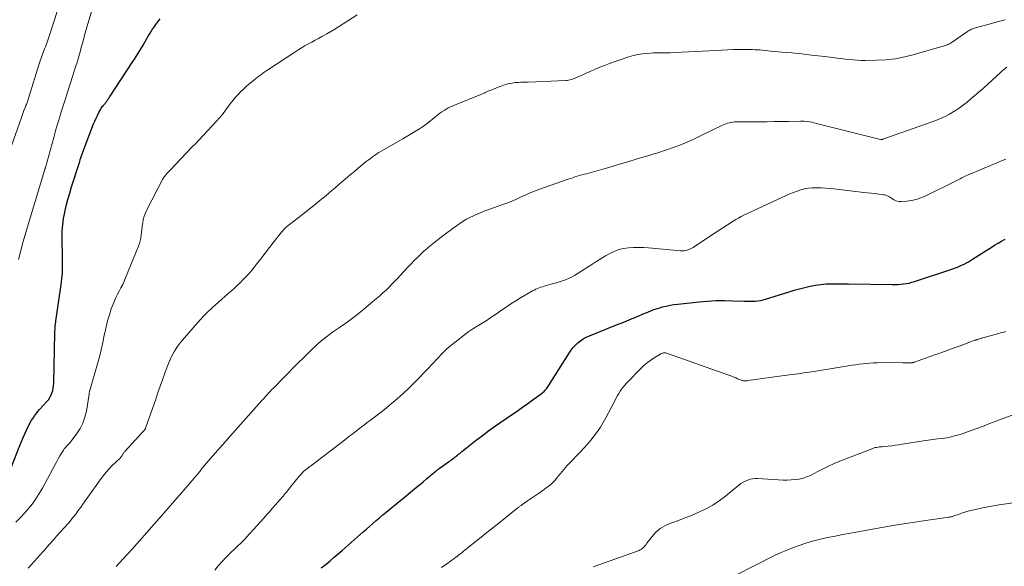
# Model space of a CAD drawing. Units: feet. Extents: x 1985000 to 1990021, y 555000 to 560000.
# Drawn here: x 1985129 to 1985364, y 558743 to 558873 of the extents above; entities that cross this region are included whole.
import ezdxf

# ---------------------------------------------------------------- set-up
doc = ezdxf.new("R2010")
doc.units = ezdxf.units.FT
doc.header["$LTSCALE"] = 100
doc.header["$MEASUREMENT"] = 0
doc.layers.add('CONTOUR INDEX', color=32, linetype='Continuous', lineweight=25)
doc.layers.add('CONTOUR INTERMEDIATE', color=40, linetype='Continuous', lineweight=15)

msp = doc.modelspace()

# ---------------------------------------------------------------- linework, layer by layer
at = {"layer": 'CONTOUR INDEX', "flags": 128}
for points, elevation in [([(1985126.64, 558764.35), (1985129.52, 558771.65), (1985129.89, 558772.57), (1985130.28, 558773.49), (1985130.68, 558774.4), (1985131.1, 558775.3), (1985131.41, 558775.96), (1985131.69, 558776.52), (1985131.99, 558777.08), (1985132.31, 558777.62), (1985132.64, 558778.16), (1985133, 558778.67), (1985133.38, 558779.18), (1985133.78, 558779.67), (1985134.19, 558780.15), (1985135.92, 558782.06), (1985136.3, 558782.52), (1985136.64, 558783.02), (1985136.91, 558783.54), (1985137.14, 558784.1), (1985137.32, 558784.68), (1985137.45, 558785.26), (1985137.53, 558785.85), (1985137.58, 558786.46), (1985137.85, 558798.44), (1985137.86, 558798.86), (1985137.88, 558799.27), (1985137.91, 558799.69), (1985137.94, 558800.11), (1985137.98, 558800.52), (1985138.03, 558800.94), (1985138.08, 558801.35), (1985138.14, 558801.76), (1985139.36, 558809.95), (1985139.53, 558811.29), (1985139.64, 558812.64), (1985139.69, 558813.99), (1985139.69, 558815.34), (1985139.66, 558816.69), (1985139.63, 558818.04), (1985139.6, 558819.39), (1985139.58, 558820.75), (1985139.57, 558821.08), (1985139.6, 558822.59), (1985139.71, 558824.1), (1985139.91, 558825.6), (1985140.19, 558827.09), (1985140.21, 558827.16), (1985140.56, 558828.68), (1985140.95, 558830.19), (1985141.38, 558831.69), (1985141.83, 558833.18), (1985143.61, 558838.76), (1985143.75, 558839.2), (1985143.89, 558839.64), (1985144.04, 558840.09), (1985144.18, 558840.53), (1985144.33, 558840.96), (1985144.49, 558841.4), (1985144.65, 558841.84), (1985144.81, 558842.27), (1985147.06, 558848.14), (1985147.34, 558848.82), (1985147.64, 558849.5), (1985147.96, 558850.17), (1985148.3, 558850.83), (1985148.74, 558851.64), (1985148.88, 558851.88), (1985149.03, 558852.11), (1985149.2, 558852.33), (1985149.38, 558852.54), (1985149.48, 558852.65), (1985149.62, 558852.81), (1985149.76, 558852.96), (1985149.89, 558853.12), (1985150.02, 558853.28), (1985150.14, 558853.44), (1985150.26, 558853.61), (1985150.37, 558853.78), (1985150.47, 558853.96), (1985150.49, 558853.99), (1985150.6, 558854.18), (1985150.71, 558854.37), (1985150.83, 558854.56), (1985150.95, 558854.75), (1985156.24, 558862.75), (1985156.91, 558863.78), (1985157.56, 558864.81), (1985158.19, 558865.85), (1985158.82, 558866.89), (1985159.21, 558867.56), (1985159.63, 558868.28), (1985160.06, 558868.99), (1985160.49, 558869.7), (1985160.93, 558870.41), (1985161.38, 558871.11), (1985161.85, 558871.79), (1985162.34, 558872.47), (1985162.84, 558873.13)], 740), ([(1985201.19, 558742.47), (1985202, 558743.14), (1985202.33, 558743.41), (1985203.29, 558744.21), (1985204.25, 558745.02), (1985205.2, 558745.84), (1985206.15, 558746.67), (1985211.13, 558751.04), (1985211.91, 558751.72), (1985212.7, 558752.41), (1985213.49, 558753.09), (1985214.28, 558753.77), (1985215.07, 558754.44), (1985215.86, 558755.11), (1985216.66, 558755.78), (1985217.47, 558756.44), (1985217.55, 558756.51), (1985218.4, 558757.2), (1985219.24, 558757.89), (1985220.09, 558758.59), (1985220.93, 558759.28), (1985223.44, 558761.35), (1985224.14, 558761.92), (1985224.84, 558762.5), (1985225.53, 558763.09), (1985226.23, 558763.67), (1985227.08, 558764.39), (1985227.34, 558764.62), (1985227.61, 558764.84), (1985227.88, 558765.06), (1985228.15, 558765.28), (1985228.43, 558765.5), (1985228.7, 558765.71), (1985228.98, 558765.92), (1985229.26, 558766.13), (1985231.47, 558767.74), (1985231.73, 558767.93), (1985232, 558768.13), (1985232.26, 558768.32), (1985232.52, 558768.52), (1985232.78, 558768.71), (1985233.04, 558768.91), (1985233.3, 558769.11), (1985233.56, 558769.31), (1985233.58, 558769.33), (1985233.85, 558769.54), (1985234.11, 558769.75), (1985234.38, 558769.96), (1985234.64, 558770.18), (1985235.69, 558771.03), (1985236.49, 558771.67), (1985237.29, 558772.31), (1985238.09, 558772.93), (1985238.9, 558773.56), (1985240.15, 558774.51), (1985240.7, 558774.92), (1985241.26, 558775.33), (1985241.83, 558775.74), (1985242.4, 558776.13), (1985246.44, 558778.9), (1985247.75, 558779.81), (1985249.05, 558780.72), (1985250.34, 558781.64), (1985251.62, 558782.57), (1985253.72, 558784.11), (1985253.95, 558784.28), (1985254.16, 558784.47), (1985254.36, 558784.67), (1985254.55, 558784.88), (1985254.73, 558785.1), (1985254.9, 558785.33), (1985255.06, 558785.56), (1985255.22, 558785.8), (1985260.17, 558793.62), (1985260.62, 558794.28), (1985261.11, 558794.91), (1985261.66, 558795.5), (1985262.23, 558796.06), (1985262.86, 558796.56), (1985263.51, 558797.01), (1985264.21, 558797.39), (1985264.94, 558797.73), (1985271.02, 558800.15), (1985272.26, 558800.65), (1985273.51, 558801.16), (1985274.75, 558801.67), (1985275.99, 558802.18), (1985277.42, 558802.77), (1985277.94, 558802.99), (1985278.47, 558803.21), (1985279, 558803.43), (1985279.53, 558803.65), (1985280.06, 558803.87), (1985280.59, 558804.07), (1985281.13, 558804.24), (1985281.68, 558804.4), (1985282.36, 558804.59), (1985283.25, 558804.81), (1985284.15, 558805.01), (1985285.06, 558805.16), (1985285.98, 558805.28), (1985291.07, 558805.82), (1985293.07, 558805.99), (1985295.08, 558806.1), (1985297.09, 558806.12), (1985299.1, 558806.07), (1985301.86, 558805.95), (1985302.49, 558805.93), (1985303.12, 558805.93), (1985303.76, 558805.95), (1985304.39, 558805.99), (1985305.02, 558806.06), (1985305.64, 558806.15), (1985306.26, 558806.29), (1985306.87, 558806.46), (1985312.43, 558808.19), (1985313.67, 558808.55), (1985314.92, 558808.9), (1985316.17, 558809.22), (1985317.44, 558809.52), (1985317.48, 558809.53), (1985318.73, 558809.77), (1985319.98, 558809.96), (1985321.25, 558810.06), (1985322.51, 558810.11), (1985324.7, 558810.12), (1985324.88, 558810.12), (1985325.06, 558810.12), (1985325.24, 558810.11), (1985325.43, 558810.11), (1985325.52, 558810.1), (1985325.66, 558810.09), (1985325.79, 558810.09), (1985325.92, 558810.08), (1985326.06, 558810.08), (1985326.19, 558810.08), (1985326.32, 558810.08), (1985326.46, 558810.07), (1985326.59, 558810.07), (1985336.98, 558809.91), (1985337.65, 558809.91), (1985338.33, 558809.93), (1985339, 558809.98), (1985339.67, 558810.05), (1985340.34, 558810.15), (1985341, 558810.28), (1985341.65, 558810.45), (1985342.3, 558810.64), (1985351.14, 558813.56), (1985351.82, 558813.8), (1985352.5, 558814.06), (1985353.16, 558814.35), (1985353.81, 558814.66), (1985354.09, 558814.8), (1985354.6, 558815.07), (1985355.09, 558815.34), (1985355.58, 558815.63), (1985356.06, 558815.92), (1985359.67, 558818.26), (1985360.49, 558818.77), (1985361.31, 558819.28), (1985362.14, 558819.76), (1985362.98, 558820.23), (1985363.83, 558820.68)], 760)]:
    msp.add_lwpolyline(points, dxfattribs=dict(at, elevation=elevation))
at = {"layer": 'CONTOUR INTERMEDIATE', "flags": 128}
for points, elevation in [([(1985127.12, 558841.78), (1985129.88, 558849.68), (1985129.97, 558849.92), (1985130.05, 558850.15), (1985130.13, 558850.38), (1985130.22, 558850.62), (1985130.31, 558850.85), (1985130.39, 558851.08), (1985130.48, 558851.31), (1985130.57, 558851.54), (1985130.58, 558851.56), (1985130.68, 558851.79), (1985130.77, 558852.03), (1985130.87, 558852.27), (1985130.96, 558852.51), (1985131.06, 558852.75), (1985131.16, 558852.99), (1985131.25, 558853.23), (1985131.33, 558853.47), (1985131.42, 558853.73), (1985131.51, 558853.98), (1985131.59, 558854.23), (1985131.67, 558854.48), (1985134.12, 558862.47), (1985134.26, 558862.93), (1985134.41, 558863.38), (1985134.56, 558863.82), (1985134.72, 558864.27), (1985134.88, 558864.71), (1985135.05, 558865.15), (1985135.22, 558865.6), (1985135.4, 558866.03), (1985135.58, 558866.49), (1985135.76, 558866.94), (1985135.93, 558867.39), (1985136.1, 558867.84), (1985136.1, 558867.86), (1985136.27, 558868.32), (1985136.43, 558868.78), (1985136.58, 558869.25), (1985136.73, 558869.71), (1985138.37, 558874.87)], 732), ([(1985128.58, 558753.38), (1985129.62, 558754.41), (1985130.61, 558755.49), (1985131.58, 558756.6), (1985132.48, 558757.75), (1985133.34, 558758.94), (1985134.13, 558760.18), (1985134.86, 558761.45), (1985137.89, 558767.11), (1985138.27, 558767.79), (1985138.65, 558768.46), (1985139.04, 558769.13), (1985139.44, 558769.79), (1985139.89, 558770.52), (1985140.08, 558770.8), (1985140.29, 558771.08), (1985140.52, 558771.34), (1985140.76, 558771.59), (1985141.01, 558771.83), (1985141.24, 558772.09), (1985141.47, 558772.35), (1985141.68, 558772.63), (1985143.06, 558774.45), (1985143.85, 558775.68), (1985144.51, 558776.97), (1985144.98, 558778.34), (1985145.32, 558779.76), (1985145.97, 558783.83), (1985145.99, 558783.94), (1985146.01, 558784.05), (1985146.02, 558784.16), (1985146.03, 558784.27), (1985146.05, 558784.37), (1985146.07, 558784.48), (1985146.1, 558784.59), (1985146.12, 558784.69), (1985147.95, 558791.02), (1985148.42, 558792.72), (1985148.85, 558794.42), (1985149.24, 558796.14), (1985149.59, 558797.87), (1985149.7, 558798.43), (1985150.01, 558799.87), (1985150.37, 558801.3), (1985150.79, 558802.7), (1985151.26, 558804.1), (1985151.68, 558805.24), (1985152, 558806.04), (1985152.34, 558806.84), (1985152.73, 558807.61), (1985153.14, 558808.38), (1985153.56, 558809.14), (1985153.96, 558809.91), (1985154.32, 558810.7), (1985154.66, 558811.5), (1985157.7, 558819.02), (1985157.93, 558819.66), (1985158.13, 558820.31), (1985158.27, 558820.98), (1985158.37, 558821.65), (1985158.45, 558822.33), (1985158.53, 558823), (1985158.61, 558823.68), (1985158.7, 558824.36), (1985158.73, 558824.62), (1985158.87, 558825.42), (1985159.07, 558826.2), (1985159.35, 558826.95), (1985159.68, 558827.68), (1985163.34, 558834.72), (1985163.46, 558834.92), (1985163.57, 558835.13), (1985163.7, 558835.32), (1985163.83, 558835.51), (1985163.97, 558835.7), (1985164.11, 558835.88), (1985164.26, 558836.06), (1985164.42, 558836.24), (1985164.5, 558836.34), (1985164.71, 558836.56), (1985164.91, 558836.79), (1985165.11, 558837.01), (1985165.32, 558837.23), (1985170.4, 558842.57), (1985170.48, 558842.66), (1985170.57, 558842.75), (1985170.66, 558842.84), (1985170.75, 558842.93), (1985170.84, 558843.01), (1985170.93, 558843.1), (1985171.02, 558843.19), (1985171.1, 558843.28), (1985176.21, 558848.7), (1985176.93, 558849.51), (1985177.63, 558850.33), (1985178.29, 558851.19), (1985178.92, 558852.07), (1985179.55, 558852.94), (1985180.21, 558853.8), (1985180.91, 558854.61), (1985181.64, 558855.41), (1985181.92, 558855.69), (1985182.68, 558856.44), (1985183.46, 558857.17), (1985184.28, 558857.87), (1985185.12, 558858.53), (1985186.35, 558859.48), (1985186.59, 558859.65), (1985186.83, 558859.83), (1985187.07, 558860.01), (1985187.3, 558860.18), (1985187.54, 558860.36), (1985187.79, 558860.53), (1985188.03, 558860.7), (1985188.28, 558860.86), (1985195.13, 558865.37), (1985195.88, 558865.85), (1985196.64, 558866.32), (1985197.4, 558866.77), (1985198.18, 558867.21), (1985198.96, 558867.63), (1985199.74, 558868.06), (1985200.52, 558868.49), (1985201.3, 558868.91), (1985201.62, 558869.08), (1985202.55, 558869.6), (1985203.48, 558870.13), (1985204.39, 558870.68), (1985205.3, 558871.25), (1985209.7, 558874.06)], 744), ([(1985129.19, 558815.87), (1985129.75, 558818.02), (1985130.32, 558820.17), (1985130.92, 558822.3), (1985131.55, 558824.44), (1985135.37, 558837.06), (1985135.39, 558837.12), (1985135.41, 558837.18), (1985135.43, 558837.24), (1985135.45, 558837.3), (1985135.47, 558837.36), (1985135.48, 558837.42), (1985135.5, 558837.48), (1985135.52, 558837.53), (1985135.54, 558837.59), (1985135.55, 558837.65), (1985135.57, 558837.71), (1985135.59, 558837.76), (1985137.56, 558844.94), (1985137.91, 558846.16), (1985138.26, 558847.37), (1985138.62, 558848.59), (1985138.99, 558849.8), (1985139.36, 558851.01), (1985139.74, 558852.21), (1985140.13, 558853.42), (1985140.51, 558854.63), (1985142.52, 558860.9), (1985142.69, 558861.45), (1985142.86, 558861.99), (1985143.03, 558862.53), (1985143.19, 558863.08), (1985143.35, 558863.62), (1985143.51, 558864.17), (1985143.66, 558864.72), (1985143.82, 558865.26), (1985144.11, 558866.32), (1985144.4, 558867.39), (1985144.7, 558868.46), (1985145, 558869.54), (1985145.3, 558870.61), (1985146.59, 558875.14)], 736), ([(1985131.48, 558742.42), (1985132.19, 558743.22), (1985132.9, 558744.02), (1985133.61, 558744.81), (1985134.33, 558745.61), (1985135.04, 558746.4), (1985135.75, 558747.2), (1985135.92, 558747.4), (1985136.72, 558748.29), (1985137.51, 558749.19), (1985138.31, 558750.09), (1985139.11, 558750.98), (1985140.98, 558753.08), (1985141.45, 558753.62), (1985141.91, 558754.17), (1985142.36, 558754.73), (1985142.79, 558755.3), (1985143.21, 558755.88), (1985143.64, 558756.46), (1985144.06, 558757.04), (1985144.47, 558757.63), (1985148.83, 558763.74), (1985149.42, 558764.51), (1985150.02, 558765.26), (1985150.67, 558765.97), (1985151.34, 558766.67), (1985153.34, 558768.63), (1985153.45, 558768.75), (1985153.56, 558768.87), (1985153.67, 558768.99), (1985153.76, 558769.13), (1985153.86, 558769.27), (1985153.95, 558769.4), (1985154.03, 558769.53), (1985154.11, 558769.67), (1985154.18, 558769.81), (1985154.27, 558769.94), (1985154.37, 558770.07), (1985154.47, 558770.19), (1985157.78, 558773.83), (1985158.01, 558774.08), (1985158.24, 558774.32), (1985158.47, 558774.57), (1985158.7, 558774.81), (1985159.05, 558775.16), (1985159.11, 558775.23), (1985159.16, 558775.29), (1985159.21, 558775.36), (1985159.26, 558775.43), (1985159.3, 558775.5), (1985159.34, 558775.57), (1985159.37, 558775.65), (1985159.4, 558775.73), (1985161.81, 558782.66), (1985162.35, 558784.2), (1985162.89, 558785.74), (1985163.44, 558787.28), (1985164, 558788.81), (1985164.56, 558790.35), (1985164.85, 558791.11), (1985165.16, 558791.86), (1985165.5, 558792.6), (1985165.86, 558793.33), (1985166.25, 558794.04), (1985166.68, 558794.73), (1985167.16, 558795.38), (1985167.67, 558796.02), (1985171.79, 558800.81), (1985172.56, 558801.68), (1985173.35, 558802.54), (1985174.17, 558803.36), (1985175.01, 558804.17), (1985175.21, 558804.35), (1985175.97, 558805.05), (1985176.73, 558805.74), (1985177.51, 558806.42), (1985178.29, 558807.09), (1985179.07, 558807.76), (1985179.85, 558808.44), (1985180.61, 558809.14), (1985181.36, 558809.84), (1985181.79, 558810.25), (1985182.73, 558811.19), (1985183.64, 558812.14), (1985184.51, 558813.14), (1985185.35, 558814.17), (1985185.8, 558814.73), (1985186.84, 558816.06), (1985187.87, 558817.38), (1985188.9, 558818.72), (1985189.93, 558820.05), (1985191.45, 558822.02), (1985191.73, 558822.36), (1985192.01, 558822.7), (1985192.31, 558823.02), (1985192.63, 558823.33), (1985192.95, 558823.63), (1985193.28, 558823.93), (1985193.62, 558824.21), (1985193.97, 558824.48), (1985196.41, 558826.35), (1985197.91, 558827.52), (1985199.41, 558828.71), (1985200.88, 558829.92), (1985202.35, 558831.14), (1985203.7, 558832.29), (1985204.48, 558832.95), (1985205.25, 558833.61), (1985206.03, 558834.28), (1985206.8, 558834.95), (1985207.57, 558835.62), (1985208.35, 558836.28), (1985209.14, 558836.93), (1985209.93, 558837.58), (1985211.4, 558838.78), (1985211.88, 558839.17), (1985212.37, 558839.55), (1985212.86, 558839.93), (1985213.36, 558840.3), (1985213.86, 558840.65), (1985214.38, 558841), (1985214.9, 558841.33), (1985215.43, 558841.65), (1985220.58, 558844.63), (1985221.38, 558845.09), (1985222.17, 558845.55), (1985222.96, 558846.01), (1985223.75, 558846.46), (1985224.52, 558846.94), (1985225.28, 558847.44), (1985226.02, 558847.98), (1985226.74, 558848.54), (1985228.49, 558849.96), (1985228.95, 558850.32), (1985229.42, 558850.68), (1985229.9, 558851.02), (1985230.39, 558851.35), (1985230.89, 558851.66), (1985231.4, 558851.95), (1985231.93, 558852.21), (1985232.47, 558852.44), (1985236.24, 558853.96), (1985237.19, 558854.35), (1985238.15, 558854.75), (1985239.1, 558855.15), (1985240.05, 558855.55), (1985240.18, 558855.61), (1985241.07, 558855.98), (1985241.96, 558856.35), (1985242.86, 558856.7), (1985243.76, 558857.04), (1985244.53, 558857.33), (1985245.05, 558857.5), (1985245.58, 558857.66), (1985246.11, 558857.77), (1985246.65, 558857.87), (1985246.86, 558857.9), (1985247.3, 558857.96), (1985247.75, 558858), (1985248.19, 558858.03), (1985248.64, 558858.04), (1985249.08, 558858.05), (1985249.53, 558858.06), (1985249.98, 558858.07), (1985250.42, 558858.09), (1985259.35, 558858.48), (1985259.68, 558858.51), (1985260, 558858.55), (1985260.33, 558858.62), (1985260.65, 558858.7), (1985260.96, 558858.8), (1985261.27, 558858.91), (1985261.58, 558859.03), (1985261.88, 558859.16), (1985263.22, 558859.77), (1985264.2, 558860.21), (1985265.17, 558860.64), (1985266.15, 558861.07), (1985267.13, 558861.48), (1985267.44, 558861.61), (1985268.58, 558862.08), (1985269.73, 558862.52), (1985270.88, 558862.94), (1985272.05, 558863.34), (1985274.37, 558864.1), (1985275.42, 558864.4), (1985276.48, 558864.64), (1985277.56, 558864.81), (1985278.65, 558864.93), (1985279.52, 558864.99), (1985280.18, 558865.02), (1985280.85, 558865.05), (1985281.52, 558865.05), (1985282.18, 558865.05), (1985282.85, 558865.04), (1985283.52, 558865.05), (1985284.18, 558865.07), (1985284.85, 558865.1), (1985286.84, 558865.22), (1985288.5, 558865.32), (1985290.16, 558865.41), (1985291.82, 558865.49), (1985293.48, 558865.57), (1985299.26, 558865.82), (1985299.9, 558865.84), (1985300.55, 558865.86), (1985301.19, 558865.87), (1985301.83, 558865.87), (1985301.93, 558865.87), (1985302.53, 558865.86), (1985303.12, 558865.85), (1985303.72, 558865.83), (1985304.31, 558865.8), (1985304.47, 558865.79), (1985304.99, 558865.76), (1985305.5, 558865.73), (1985306.02, 558865.69), (1985306.53, 558865.64), (1985310.75, 558865.25), (1985313.1, 558865.02), (1985315.44, 558864.78), (1985317.79, 558864.53), (1985320.13, 558864.26), (1985322.92, 558863.93), (1985323.87, 558863.82), (1985324.82, 558863.7), (1985325.77, 558863.58), (1985326.72, 558863.46), (1985327.66, 558863.36), (1985328.61, 558863.29), (1985329.57, 558863.25), (1985330.52, 558863.24), (1985333.2, 558863.27), (1985335.49, 558863.39), (1985337.75, 558863.63), (1985339.99, 558864.07), (1985342.21, 558864.62), (1985349.9, 558866.9), (1985350.04, 558866.94), (1985350.18, 558867), (1985350.31, 558867.06), (1985350.44, 558867.13), (1985350.57, 558867.2), (1985350.7, 558867.28), (1985350.83, 558867.36), (1985350.95, 558867.44), (1985354.91, 558870.17), (1985355.12, 558870.31), (1985355.34, 558870.44), (1985355.57, 558870.56), (1985355.8, 558870.67), (1985356.04, 558870.77), (1985356.28, 558870.86), (1985356.52, 558870.94), (1985356.77, 558871.01), (1985360.06, 558871.9), (1985361.95, 558872.42), (1985363.84, 558872.93)], 748), ([(1985152.43, 558742.84), (1985152.63, 558743.07), (1985152.83, 558743.3), (1985153.03, 558743.52), (1985156.18, 558746.98), (1985157.95, 558748.94), (1985159.72, 558750.91), (1985161.46, 558752.89), (1985163.2, 558754.88), (1985168.49, 558761.01), (1985168.97, 558761.56), (1985169.45, 558762.12), (1985169.93, 558762.67), (1985170.41, 558763.22), (1985171.05, 558763.96), (1985171.21, 558764.14), (1985171.36, 558764.32), (1985171.52, 558764.51), (1985171.67, 558764.7), (1985171.83, 558764.88), (1985171.98, 558765.07), (1985172.13, 558765.26), (1985172.28, 558765.45), (1985172.87, 558766.22), (1985173.33, 558766.78), (1985173.79, 558767.34), (1985174.26, 558767.9), (1985174.73, 558768.44), (1985177.16, 558771.16), (1985177.22, 558771.23), (1985177.29, 558771.3), (1985177.35, 558771.38), (1985177.42, 558771.44), (1985177.48, 558771.52), (1985177.54, 558771.59), (1985177.61, 558771.66), (1985177.67, 558771.73), (1985177.98, 558772.08), (1985178.19, 558772.32), (1985178.41, 558772.57), (1985178.62, 558772.81), (1985178.84, 558773.06), (1985187.06, 558782.31), (1985187.45, 558782.75), (1985187.85, 558783.19), (1985188.25, 558783.62), (1985188.65, 558784.05), (1985189.05, 558784.48), (1985189.46, 558784.91), (1985189.87, 558785.34), (1985190.28, 558785.76), (1985191.95, 558787.46), (1985193.21, 558788.72), (1985194.46, 558789.99), (1985195.72, 558791.25), (1985196.98, 558792.51), (1985199.06, 558794.58), (1985199.7, 558795.2), (1985200.35, 558795.8), (1985201.02, 558796.39), (1985201.7, 558796.95), (1985202.4, 558797.5), (1985203.11, 558798.04), (1985203.84, 558798.56), (1985204.57, 558799.07), (1985205.73, 558799.85), (1985207.03, 558800.76), (1985208.32, 558801.7), (1985209.57, 558802.67), (1985210.81, 558803.66), (1985214.36, 558806.6), (1985215.12, 558807.25), (1985215.86, 558807.91), (1985216.59, 558808.59), (1985217.3, 558809.29), (1985218, 558810.01), (1985218.69, 558810.73), (1985219.38, 558811.45), (1985220.06, 558812.18), (1985221.86, 558814.12), (1985222.58, 558814.88), (1985223.31, 558815.63), (1985224.05, 558816.37), (1985224.81, 558817.09), (1985225.61, 558817.85), (1985225.97, 558818.18), (1985226.34, 558818.51), (1985226.72, 558818.83), (1985227.11, 558819.14), (1985227.5, 558819.44), (1985227.89, 558819.75), (1985228.27, 558820.05), (1985228.66, 558820.36), (1985231.07, 558822.23), (1985231.82, 558822.81), (1985232.57, 558823.37), (1985233.34, 558823.92), (1985234.11, 558824.47), (1985234.9, 558824.98), (1985235.7, 558825.46), (1985236.54, 558825.89), (1985237.39, 558826.29), (1985237.88, 558826.5), (1985238.99, 558826.97), (1985240.11, 558827.42), (1985241.24, 558827.85), (1985242.38, 558828.26), (1985243.64, 558828.7), (1985244.6, 558829.04), (1985245.55, 558829.4), (1985246.49, 558829.79), (1985247.43, 558830.19), (1985248.09, 558830.48), (1985248.69, 558830.75), (1985249.29, 558831.02), (1985249.89, 558831.28), (1985250.49, 558831.55), (1985251.09, 558831.81), (1985251.7, 558832.06), (1985252.32, 558832.3), (1985252.93, 558832.52), (1985259.92, 558834.99), (1985260.46, 558835.17), (1985260.99, 558835.35), (1985261.53, 558835.52), (1985262.07, 558835.68), (1985262.62, 558835.84), (1985263.16, 558835.99), (1985263.71, 558836.15), (1985264.25, 558836.3), (1985268.18, 558837.4), (1985270.17, 558837.96), (1985272.15, 558838.54), (1985274.13, 558839.12), (1985276.11, 558839.72), (1985278.2, 558840.36), (1985279.13, 558840.64), (1985280.06, 558840.93), (1985280.98, 558841.21), (1985281.91, 558841.5), (1985282.83, 558841.8), (1985283.75, 558842.11), (1985284.66, 558842.44), (1985285.57, 558842.78), (1985286.44, 558843.12), (1985287.77, 558843.66), (1985289.09, 558844.22), (1985290.39, 558844.81), (1985291.69, 558845.43), (1985296.62, 558847.86), (1985297.01, 558848.03), (1985297.41, 558848.19), (1985297.82, 558848.32), (1985298.23, 558848.43), (1985298.65, 558848.5), (1985299.07, 558848.57), (1985299.5, 558848.6), (1985299.93, 558848.62), (1985305.58, 558848.64), (1985307.25, 558848.66), (1985308.93, 558848.68), (1985310.6, 558848.71), (1985312.27, 558848.75), (1985315.19, 558848.83), (1985315.4, 558848.83), (1985315.61, 558848.83), (1985315.82, 558848.81), (1985316.03, 558848.79), (1985316.75, 558848.7), (1985317.32, 558848.61), (1985317.88, 558848.52), (1985318.44, 558848.4), (1985319, 558848.27), (1985334.15, 558844.46), (1985334.22, 558844.45), (1985334.3, 558844.44), (1985334.37, 558844.43), (1985334.45, 558844.43), (1985334.53, 558844.43), (1985334.6, 558844.44), (1985334.67, 558844.46), (1985334.75, 558844.48), (1985346.26, 558848.52), (1985347.38, 558848.94), (1985348.48, 558849.4), (1985349.55, 558849.92), (1985350.61, 558850.47), (1985351.63, 558851.08), (1985352.64, 558851.72), (1985353.6, 558852.41), (1985354.54, 558853.14), (1985354.68, 558853.26), (1985355.66, 558854.08), (1985356.64, 558854.91), (1985357.61, 558855.75), (1985358.57, 558856.6), (1985362.79, 558860.42), (1985363.51, 558861.05), (1985364.25, 558861.66)], 752), ([(1985175.84, 558741.94), (1985176.71, 558743), (1985177.6, 558744.03), (1985178.54, 558745.03), (1985179.51, 558745.99), (1985180.85, 558747.26), (1985181.18, 558747.57), (1985181.51, 558747.88), (1985181.83, 558748.18), (1985182.16, 558748.49), (1985182.49, 558748.8), (1985182.8, 558749.11), (1985183.11, 558749.44), (1985183.42, 558749.77), (1985187.5, 558754.33), (1985188.18, 558755.09), (1985188.86, 558755.86), (1985189.54, 558756.63), (1985190.22, 558757.4), (1985191.4, 558758.75), (1985191.49, 558758.85), (1985191.57, 558758.94), (1985191.66, 558759.04), (1985191.74, 558759.13), (1985191.82, 558759.23), (1985191.91, 558759.32), (1985191.99, 558759.42), (1985192.07, 558759.51), (1985192.1, 558759.55), (1985192.19, 558759.66), (1985192.29, 558759.77), (1985192.38, 558759.88), (1985192.47, 558760), (1985192.85, 558760.47), (1985193.13, 558760.82), (1985193.41, 558761.17), (1985193.7, 558761.52), (1985193.98, 558761.87), (1985196.03, 558764.37), (1985196.18, 558764.55), (1985196.33, 558764.73), (1985196.49, 558764.91), (1985196.65, 558765.08), (1985196.81, 558765.25), (1985196.98, 558765.42), (1985197.15, 558765.58), (1985197.33, 558765.73), (1985197.5, 558765.88), (1985197.77, 558766.1), (1985198.04, 558766.32), (1985198.31, 558766.53), (1985198.59, 558766.74), (1985204.34, 558771.06), (1985205.03, 558771.59), (1985205.72, 558772.12), (1985206.41, 558772.65), (1985207.1, 558773.19), (1985207.78, 558773.73), (1985208.47, 558774.27), (1985209.16, 558774.8), (1985209.85, 558775.33), (1985210.78, 558776.06), (1985211.46, 558776.57), (1985212.14, 558777.09), (1985212.83, 558777.6), (1985213.51, 558778.1), (1985214.2, 558778.61), (1985214.88, 558779.13), (1985215.55, 558779.66), (1985216.21, 558780.19), (1985217.82, 558781.5), (1985219.26, 558782.72), (1985220.67, 558783.97), (1985222.04, 558785.28), (1985223.37, 558786.61), (1985226.75, 558790.11), (1985227.35, 558790.74), (1985227.95, 558791.38), (1985228.54, 558792.02), (1985229.12, 558792.67), (1985229.71, 558793.31), (1985230.32, 558793.92), (1985230.96, 558794.51), (1985231.63, 558795.07), (1985234.44, 558797.34), (1985235.36, 558798.05), (1985236.3, 558798.74), (1985237.26, 558799.38), (1985238.25, 558800), (1985239.43, 558800.7), (1985239.84, 558800.95), (1985240.24, 558801.2), (1985240.63, 558801.47), (1985241.03, 558801.73), (1985241.42, 558802.01), (1985241.81, 558802.28), (1985242.2, 558802.55), (1985242.59, 558802.82), (1985244.03, 558803.81), (1985245.15, 558804.57), (1985246.28, 558805.3), (1985247.43, 558806.02), (1985248.58, 558806.72), (1985251.06, 558808.19), (1985251.43, 558808.4), (1985251.81, 558808.6), (1985252.19, 558808.78), (1985252.58, 558808.96), (1985252.97, 558809.12), (1985253.37, 558809.27), (1985253.77, 558809.4), (1985254.18, 558809.52), (1985256.36, 558810.13), (1985257.11, 558810.35), (1985257.85, 558810.57), (1985258.58, 558810.82), (1985259.31, 558811.07), (1985260.02, 558811.36), (1985260.72, 558811.68), (1985261.4, 558812.04), (1985262.06, 558812.44), (1985265.76, 558814.86), (1985266.76, 558815.5), (1985267.77, 558816.12), (1985268.79, 558816.73), (1985269.82, 558817.32), (1985270.88, 558817.82), (1985271.97, 558818.23), (1985273.1, 558818.49), (1985274.27, 558818.65), (1985275.47, 558818.71), (1985276.66, 558818.73), (1985277.85, 558818.7), (1985279.04, 558818.62), (1985286.61, 558817.96), (1985287.02, 558817.94), (1985287.43, 558817.96), (1985287.83, 558818.03), (1985288.23, 558818.12), (1985288.37, 558818.17), (1985288.69, 558818.28), (1985289, 558818.41), (1985289.3, 558818.57), (1985289.6, 558818.74), (1985290.69, 558819.45), (1985291.52, 558820), (1985292.35, 558820.54), (1985293.18, 558821.09), (1985294.01, 558821.64), (1985299.16, 558825.01), (1985299.77, 558825.39), (1985300.38, 558825.75), (1985301.01, 558826.09), (1985301.65, 558826.4), (1985311.74, 558831.09), (1985312.6, 558831.47), (1985313.46, 558831.83), (1985314.34, 558832.14), (1985315.23, 558832.44), (1985316.14, 558832.67), (1985317.05, 558832.85), (1985317.97, 558832.94), (1985318.91, 558832.97), (1985319.06, 558832.97), (1985320.07, 558832.94), (1985321.08, 558832.89), (1985322.09, 558832.81), (1985323.1, 558832.71), (1985330.22, 558831.86), (1985331.1, 558831.76), (1985331.99, 558831.65), (1985332.87, 558831.55), (1985333.75, 558831.44), (1985334.92, 558831.29), (1985335.21, 558831.24), (1985335.49, 558831.16), (1985335.77, 558831.06), (1985336.04, 558830.93), (1985336.3, 558830.78), (1985336.55, 558830.62), (1985336.81, 558830.46), (1985337.06, 558830.3), (1985337.35, 558830.1), (1985337.75, 558829.88), (1985338.17, 558829.72), (1985338.62, 558829.65), (1985339.08, 558829.64), (1985340.44, 558829.75), (1985341.58, 558829.91), (1985342.7, 558830.16), (1985343.78, 558830.52), (1985344.84, 558830.98), (1985352.21, 558834.62), (1985352.66, 558834.85), (1985353.11, 558835.07), (1985353.55, 558835.3), (1985354, 558835.53), (1985354.45, 558835.75), (1985354.9, 558835.97), (1985355.36, 558836.17), (1985355.82, 558836.37), (1985363.33, 558839.49), (1985364.02, 558839.78)], 756), ([(1985229.76, 558742.56), (1985231.04, 558743.45), (1985232.83, 558744.74), (1985233.2, 558745.01), (1985233.58, 558745.29), (1985233.94, 558745.58), (1985234.3, 558745.88), (1985234.66, 558746.17), (1985235.03, 558746.47), (1985235.39, 558746.76), (1985235.75, 558747.06), (1985237.8, 558748.71), (1985239.19, 558749.83), (1985240.59, 558750.94), (1985241.98, 558752.06), (1985243.38, 558753.17), (1985248.02, 558756.86), (1985248.16, 558756.96), (1985248.29, 558757.07), (1985248.43, 558757.17), (1985248.57, 558757.27), (1985248.71, 558757.37), (1985248.85, 558757.47), (1985248.99, 558757.57), (1985249.13, 558757.66), (1985250.27, 558758.42), (1985250.98, 558758.89), (1985251.69, 558759.37), (1985252.39, 558759.86), (1985253.09, 558760.35), (1985254.92, 558761.67), (1985255.44, 558762.07), (1985255.94, 558762.5), (1985256.41, 558762.96), (1985256.87, 558763.44), (1985256.92, 558763.5), (1985257.32, 558763.98), (1985257.72, 558764.45), (1985258.11, 558764.94), (1985258.49, 558765.43), (1985258.87, 558765.92), (1985259.27, 558766.4), (1985259.68, 558766.86), (1985260.11, 558767.31), (1985262.75, 558770.04), (1985263.63, 558770.98), (1985264.48, 558771.93), (1985265.3, 558772.92), (1985266.1, 558773.92), (1985266.85, 558774.96), (1985267.56, 558776.02), (1985268.22, 558777.11), (1985268.85, 558778.23), (1985271.05, 558782.41), (1985271.35, 558782.95), (1985271.64, 558783.48), (1985271.96, 558784), (1985272.28, 558784.52), (1985272.62, 558785.03), (1985272.98, 558785.51), (1985273.37, 558785.98), (1985273.78, 558786.43), (1985277.26, 558790), (1985277.98, 558790.7), (1985278.74, 558791.35), (1985279.54, 558791.95), (1985280.38, 558792.51), (1985281.67, 558793.31), (1985281.88, 558793.43), (1985282.11, 558793.52), (1985282.34, 558793.58), (1985282.58, 558793.63), (1985282.83, 558793.64), (1985283.07, 558793.63), (1985283.31, 558793.58), (1985283.55, 558793.51), (1985297.91, 558788.42), (1985298.37, 558788.25), (1985298.83, 558788.08), (1985299.29, 558787.89), (1985299.74, 558787.7), (1985300.18, 558787.51), (1985300.41, 558787.41), (1985300.64, 558787.32), (1985300.88, 558787.23), (1985301.11, 558787.15), (1985301.26, 558787.1), (1985301.43, 558787.05), (1985301.59, 558787.01), (1985301.76, 558787), (1985301.93, 558786.99), (1985302.11, 558787), (1985302.28, 558787.01), (1985302.45, 558787.03), (1985302.62, 558787.05), (1985311.89, 558788.32), (1985312.56, 558788.41), (1985313.23, 558788.5), (1985313.9, 558788.6), (1985314.57, 558788.69), (1985315.24, 558788.78), (1985315.91, 558788.88), (1985316.58, 558788.98), (1985317.25, 558789.08), (1985318.82, 558789.32), (1985320.27, 558789.55), (1985321.72, 558789.77), (1985323.17, 558790.01), (1985324.62, 558790.24), (1985327.41, 558790.7), (1985328.25, 558790.83), (1985329.1, 558790.95), (1985329.95, 558791.06), (1985330.8, 558791.16), (1985331.66, 558791.23), (1985332.51, 558791.29), (1985333.37, 558791.32), (1985334.22, 558791.33), (1985339.46, 558791.3), (1985339.84, 558791.3), (1985340.21, 558791.3), (1985340.59, 558791.3), (1985340.96, 558791.3), (1985341.51, 558791.31), (1985341.61, 558791.32), (1985341.71, 558791.32), (1985341.81, 558791.34), (1985341.91, 558791.35), (1985342.01, 558791.37), (1985342.1, 558791.4), (1985342.2, 558791.42), (1985342.29, 558791.46), (1985345.77, 558792.7), (1985347.6, 558793.36), (1985349.43, 558794.02), (1985351.26, 558794.69), (1985353.09, 558795.35), (1985356.64, 558796.66), (1985356.75, 558796.69), (1985356.85, 558796.73), (1985356.96, 558796.77), (1985357.06, 558796.8), (1985357.17, 558796.84), (1985357.27, 558796.87), (1985357.38, 558796.91), (1985357.48, 558796.94), (1985357.69, 558797), (1985357.9, 558797.06), (1985358.12, 558797.13), (1985358.33, 558797.19), (1985358.54, 558797.25), (1985362.31, 558798.3), (1985362.74, 558798.41), (1985363.16, 558798.52), (1985363.59, 558798.62), (1985364.02, 558798.71)], 764), ([(1985265.87, 558742.71), (1985266.4, 558742.92), (1985266.93, 558743.12), (1985267.47, 558743.32), (1985276.77, 558746.67), (1985277.06, 558746.8), (1985277.33, 558746.96), (1985277.57, 558747.15), (1985277.8, 558747.36), (1985278.02, 558747.6), (1985278.23, 558747.84), (1985278.43, 558748.09), (1985278.62, 558748.34), (1985279.88, 558749.99), (1985280.77, 558750.97), (1985281.76, 558751.83), (1985282.87, 558752.5), (1985284.08, 558753.05), (1985284.79, 558753.3), (1985286.14, 558753.78), (1985287.48, 558754.29), (1985288.81, 558754.82), (1985290.14, 558755.37), (1985290.96, 558755.72), (1985292.65, 558756.52), (1985294.29, 558757.42), (1985295.84, 558758.45), (1985297.34, 558759.57), (1985300.5, 558762.17), (1985301, 558762.54), (1985301.51, 558762.87), (1985302.06, 558763.15), (1985302.63, 558763.39), (1985303.21, 558763.57), (1985303.81, 558763.7), (1985304.42, 558763.76), (1985305.03, 558763.76), (1985311, 558763.4), (1985311.96, 558763.38), (1985312.92, 558763.41), (1985313.87, 558763.5), (1985314.83, 558763.64), (1985315.76, 558763.86), (1985316.67, 558764.14), (1985317.55, 558764.51), (1985318.41, 558764.94), (1985319.26, 558765.41), (1985320.54, 558766.09), (1985321.83, 558766.73), (1985323.15, 558767.32), (1985324.49, 558767.87), (1985332.36, 558770.92), (1985332.66, 558771.03), (1985332.96, 558771.11), (1985333.28, 558771.18), (1985333.59, 558771.23), (1985333.91, 558771.27), (1985334.22, 558771.31), (1985334.54, 558771.34), (1985334.86, 558771.37), (1985335.97, 558771.48), (1985336.84, 558771.57), (1985337.71, 558771.67), (1985338.58, 558771.79), (1985339.45, 558771.92), (1985344.43, 558772.71), (1985345.52, 558772.87), (1985346.62, 558773.03), (1985347.72, 558773.18), (1985348.83, 558773.31), (1985349.92, 558773.48), (1985351.01, 558773.68), (1985352.08, 558773.96), (1985353.14, 558774.27), (1985353.81, 558774.49), (1985354.91, 558774.86), (1985356.01, 558775.24), (1985357.1, 558775.64), (1985358.18, 558776.06), (1985359.27, 558776.48), (1985360.35, 558776.9), (1985361.44, 558777.31), (1985362.52, 558777.73), (1985369.95, 558780.53)], 768), ([(1985299.78, 558740.8), (1985308.69, 558745.25), (1985310.2, 558745.97), (1985311.72, 558746.64), (1985313.27, 558747.26), (1985314.83, 558747.84), (1985316.42, 558748.35), (1985318.01, 558748.83), (1985319.63, 558749.25), (1985321.25, 558749.62), (1985321.59, 558749.69), (1985323.39, 558750.07), (1985325.2, 558750.43), (1985327.01, 558750.78), (1985328.82, 558751.11), (1985331.4, 558751.59), (1985334.51, 558752.13), (1985337.62, 558752.66), (1985340.74, 558753.14), (1985343.86, 558753.61), (1985350.35, 558754.53), (1985350.52, 558754.56), (1985350.68, 558754.59), (1985350.84, 558754.63), (1985351, 558754.67), (1985351.15, 558754.71), (1985351.31, 558754.76), (1985351.47, 558754.81), (1985351.62, 558754.87), (1985352.88, 558755.31), (1985353.66, 558755.58), (1985354.45, 558755.83), (1985355.25, 558756.05), (1985356.06, 558756.25), (1985357.08, 558756.48), (1985358.41, 558756.77), (1985359.73, 558757.04), (1985361.07, 558757.27), (1985362.41, 558757.48), (1985368.46, 558758.34)], 772)]:
    msp.add_lwpolyline(points, dxfattribs=dict(at, elevation=elevation))

doc.saveas('drawing.dxf')
